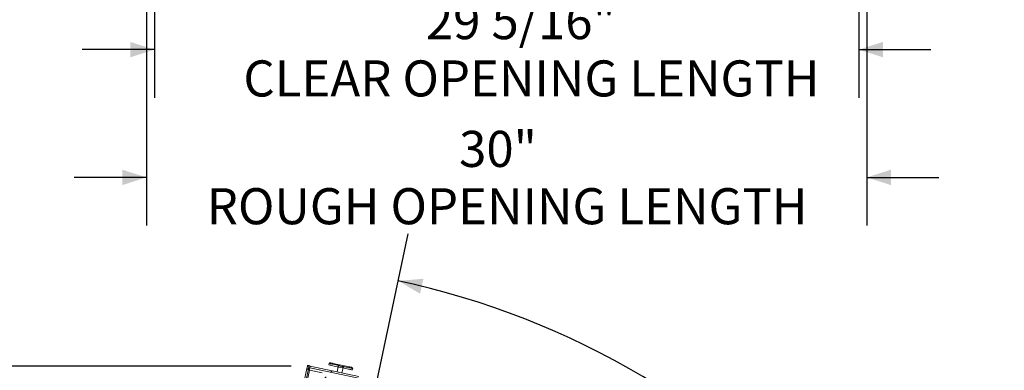
# Paper-space layout 'Sheet2' of a CAD drawing. Units: inches. Extents: x 0.1 to 10.8, y 0.2 to 8.4.
# Drawn here: x 1.7 to 4.3, y 3.6 to 4.5 of the extents above; entities that cross this region are included whole.
import ezdxf

# ---------------------------------------------------------------- set-up
doc = ezdxf.new("R2010")
doc.units = ezdxf.units.IN
doc.header["$MEASUREMENT"] = 0
doc.linetypes.add('HIDDEN', pattern=[0.075, 0.05, -0.025])
doc.layers.add('FORMAT', color=7, linetype='Continuous')
doc.styles.add('SLDTEXTSTYLE0', font='TXT', dxfattribs={"width": 0.75})
doc.dimstyles.new('SLDDIMSTYLE5', dxfattribs={"dimtxt": 0.09375, "dimasz": 0.0625, "dimexe": 0, "dimexo": 0.0625, "dimgap": 0.023438, "dimtad": 0, "dimtih": 1, "dimtoh": 1, "dimlfac": 16, "dimrnd": 1e-09, "dimzin": 12, "dimdsep": 46, "dimtxsty": 'SLDTEXTSTYLE0', "dimsah": 1, "dimcen": 0.09, "dimadec": 0, "dimazin": 3, "dimtfac": 1, "dimtmove": 0, "dimatfit": 0, "dimfxl": 0, "dimfrac": 2, "dimtolj": 1, "dimtzin": 12, "dimarcsym": 0})
doc.dimstyles.new('SLDDIMSTYLE7', dxfattribs={"dimtxt": 0.09375, "dimasz": 0.0625, "dimexe": 0, "dimexo": 0.0625, "dimgap": 0.023438, "dimtad": 0, "dimtih": 1, "dimtoh": 1, "dimlfac": 20, "dimrnd": 1e-09, "dimzin": 12, "dimdsep": 46, "dimtxsty": 'SLDTEXTSTYLE0', "dimsah": 1, "dimcen": 0.09, "dimadec": 0, "dimazin": 3, "dimtfac": 1, "dimtofl": 0, "dimtmove": 0, "dimatfit": 3, "dimfxl": 0, "dimfrac": 2, "dimtolj": 1, "dimtzin": 12, "dimarcsym": 0})
doc.dimstyles.new('SLDDIMSTYLE8', dxfattribs={"dimtxt": 0.09375, "dimasz": 0.0625, "dimexe": 0, "dimexo": 0.0625, "dimgap": 0.023438, "dimtad": 0, "dimtih": 1, "dimtoh": 1, "dimdec": 4, "dimlfac": 20, "dimzin": 4, "dimdsep": 46, "dimtxsty": 'SLDTEXTSTYLE0', "dimsah": 1, "dimcen": 0.09, "dimazin": 1, "dimtfac": 1, "dimtofl": 0, "dimtmove": 0, "dimatfit": 3, "dimfxl": 0, "dimfrac": 2, "dimtolj": 1, "dimtzin": 12, "dimarcsym": 0})

# ---------------------------------------------------------------- blocks, each defined once
blk = doc.blocks.new('*D48')
at = {"layer": 'FORMAT'}
for p, q in [((2.0955, 5.0659), (2.0955, 4.3286)), ((3.929, 5.0659), (3.929, 4.3286)), ((2.0955, 4.4536), (1.908, 4.4536)), ((3.929, 4.4536), (4.1165, 4.4536))]:
    blk.add_line(p, q, dxfattribs=at)
for points in [[(2.0955, 4.4536), (2.033, 4.4736), (2.033, 4.4336)], [(3.929, 4.4536), (3.9915, 4.4336), (3.9915, 4.4736)]]:
    blk.add_solid(points, dxfattribs=at)
at = {"layer": 'FORMAT', "char_height": 0.09375, "attachment_point": 1, "style": 'SLDTEXTSTYLE0'}
for s, insert in [('29 5/16"', (2.8022, 4.5745, -1.9117)), ('CLEAR OPENING LENGTH', (2.3272, 4.4256, -1.9117))]:
    blk.add_mtext(s, dxfattribs=dict(at, insert=insert))
blk = doc.blocks.new('*D49')
at = {"layer": 'FORMAT'}
for p, q in [((2.0747, 5.013), (2.0747, 3.9966)), ((3.9497, 5.013), (3.9497, 3.9966)), ((2.0747, 4.1216), (1.8872, 4.1216)), ((3.9497, 4.1216), (4.1372, 4.1216))]:
    blk.add_line(p, q, dxfattribs=at)
for points in [[(2.0747, 4.1216), (2.0122, 4.1416), (2.0122, 4.1016)], [(3.9497, 4.1216), (4.0122, 4.1016), (4.0122, 4.1416)]]:
    blk.add_solid(points, dxfattribs=at)
at = {"layer": 'FORMAT', "char_height": 0.09375, "attachment_point": 1, "style": 'SLDTEXTSTYLE0'}
for s, insert in [('30"', (2.8886, 4.2425, -1.9117)), ('ROUGH OPENING LENGTH', (2.2319, 4.0936, -1.9117))]:
    blk.add_mtext(s, dxfattribs=dict(at, insert=insert))
blk = doc.blocks.new('*D54')
at = {"layer": 'FORMAT'}
for p, q in [((2.4512, 3.6314), (1.0091, 3.6314)), ((1.1341, 3.6314), (1.1341, 2.4755)), ((1.1341, 1.1912), (1.1341, 2.3267)), ((2.0687, 1.1912), (1.0091, 1.1912))]:
    blk.add_line(p, q, dxfattribs=at)
for points in [[(1.1341, 3.6314), (1.1141, 3.5689), (1.1541, 3.5689)], [(1.1341, 1.1912), (1.1541, 1.2537), (1.1141, 1.2537)]]:
    blk.add_solid(points, dxfattribs=at)
at = {"layer": 'FORMAT', "insert": (0.9055, 2.4475, 0.2376), "char_height": 0.09375, "attachment_point": 1, "style": 'SLDTEXTSTYLE0'}
blk.add_mtext('48.803', dxfattribs=at)
blk = doc.blocks.new('*D56')
at = {"layer": 'FORMAT'}
for p, q in [((2.6561, 3.503), (2.7564, 3.9749)), ((4.2012, 1.7912), (4.5247, 1.7912))]:
    blk.add_line(p, q, dxfattribs=at)
for start, end in [(40.6725, 78), (360, 35.5291)]:
    blk.add_arc((2.2922, 1.7912), 2.1075, start, end, dxfattribs=at)
for points in [[(2.7304, 3.8527), (2.7869, 3.8193), (2.7958, 3.8583)], [(4.3997, 1.7912), (4.4188, 1.854), (4.3788, 1.8534)]]:
    blk.add_solid(points, dxfattribs=at)
at = {"layer": 'FORMAT', "insert": (3.7328, 3.1368, 0.2376), "char_height": 0.09375, "attachment_point": 1, "style": 'SLDTEXTSTYLE0'}
blk.add_mtext('78.00°', dxfattribs=at)

psp = doc.layouts.new('Sheet2')

# ---------------------------------------------------------------- hatches: boundary and pattern name
at = {"linetype": 'Continuous', "lineweight": 0}
h = psp.add_hatch(dxfattribs=at)
h.set_pattern_fill('ANSI32', style=0)
edge = h.paths.add_edge_path(flags=0)
edge.add_line((2.3191313, 3.3091996), (2.308176, 3.3115282))
edge.add_line((2.308176, 3.3115282), (2.3072404, 3.3071266))
edge.add_line((2.3072404, 3.3071266), (2.3181957, 3.304798))
edge.add_arc((2.3198174, 3.3124275), 0.0078, 258, 348)
edge.add_line((2.3274469, 3.3108058), (2.353727, 3.4344437))
edge.add_arc((2.3569548, 3.4337576), 0.0033, 78, 168, ccw=False)
edge.add_line((2.357641, 3.4369854), (2.4445983, 3.4185021))
edge.add_arc((2.44622, 3.4261316), 0.0078, 258, 348)
edge.add_line((2.4538495, 3.4245099), (2.4963467, 3.6244433))
edge.add_arc((2.4995746, 3.6237572), 0.0033, 78, 168, ccw=False)
edge.add_line((2.5002607, 3.6269851), (2.6270302, 3.6000394))
edge.add_arc((2.6270097, 3.5999431), 0.0000984, -102, 78, ccw=False)
edge.add_line((2.6269892, 3.5998468), (2.6006755, 3.60544))
edge.add_line((2.6006755, 3.60544), (2.5997399, 3.6010383))
edge.add_line((2.5997399, 3.6010383), (2.6260536, 3.5954452))
edge.add_arc((2.6270097, 3.5999431), 0.0045984, 258, 438)
edge.add_line((2.6279658, 3.6044411), (2.5011963, 3.6313867))
edge.add_arc((2.4995746, 3.6237572), 0.0078, 78, 168)
edge.add_line((2.491945, 3.6253789), (2.4494479, 3.4254455))
edge.add_arc((2.44622, 3.4261316), 0.0033, 258, 348, ccw=False)
edge.add_line((2.4455339, 3.4229038), (2.3585766, 3.4413871))
edge.add_arc((2.3569548, 3.4337576), 0.0078, 78, 168)
edge.add_line((2.3493253, 3.4353793), (2.3230453, 3.3117414))
edge.add_arc((2.3198174, 3.3124275), 0.0033, 258, 348, ccw=False)
h = psp.add_hatch(dxfattribs=at)
h.set_pattern_fill('ANSI32', style=0)
edge = h.paths.add_edge_path(flags=0)
edge.add_line((2.472248, 3.3326268), (2.338144, 3.3611315))
edge.add_line((2.338144, 3.3611315), (2.3368445, 3.3550181))
edge.add_line((2.3368445, 3.3550181), (2.4709486, 3.3265134))
edge.add_arc((2.4736306, 3.3391315), 0.0129, 258, 348)
edge.add_line((2.4862487, 3.3364494), (2.5432581, 3.6046575))
edge.add_arc((2.53064, 3.6073396), 0.0129, 348, 438)
edge.add_line((2.5333221, 3.6199577), (2.4970328, 3.6276712))
edge.add_line((2.4970328, 3.6276712), (2.4957333, 3.6215578))
edge.add_line((2.4957333, 3.6215578), (2.5320226, 3.6138442))
edge.add_arc((2.53064, 3.6073396), 0.00665, -12, 78, ccw=False)
edge.add_line((2.5371447, 3.6059569), (2.4801353, 3.3377489))
edge.add_arc((2.4736306, 3.3391315), 0.00665, 258, 348, ccw=False)

# ---------------------------------------------------------------- linework, layer by layer
at = {"color": 7, "linetype": 'HIDDEN', "lineweight": 0}
for p, q in [((2.0854769, 1.6755806), (2.4992211, 3.6220942)), ((2.4959932, 3.6227804), (2.4915916, 3.623716)), ((2.4963467, 3.6244432), (2.491945, 3.6253788)), ((2.4989613, 3.6208716), (2.4992211, 3.6220942)), ((2.4992211, 3.6220942), (2.5002607, 3.6269851)), ((2.5002607, 3.6269851), (2.5011963, 3.6313867)), ((2.5750967, 3.6353333), (2.5737972, 3.6292198)), ((2.5749361, 3.6321726), (2.5742863, 3.6291159)), ((2.5865131, 3.626517), (2.5871629, 3.6295737)), ((2.5870022, 3.626413), (2.5883017, 3.6325265))]:
    psp.add_line(p, q, dxfattribs=at)
at = {"color": 8, "linetype": 'Continuous', "lineweight": 15}
psp.add_line((2.4391866, 3.3396541), (2.4989613, 3.6208716), dxfattribs=at)
at = {"color": 7, "linetype": 'Continuous', "lineweight": 15}
for p, q in [((2.491945, 3.6253788), (2.4494479, 3.4254456)), ((2.4963467, 3.6244432), (2.4538495, 3.42451)), ((2.4970328, 3.6276713), (2.4957333, 3.6215578)), ((2.5320226, 3.6138442), (2.4957333, 3.6215578)), ((2.533322, 3.6199576), (2.4970328, 3.6276713)), ((2.5002607, 3.6269851), (2.6270302, 3.6000394)), ((2.5011963, 3.6313867), (2.6279658, 3.6044412)), ((2.5506123, 3.6379817), (2.5498327, 3.6343137)), ((2.5742863, 3.6291159), (2.5715887, 3.6164243)), ((2.5838155, 3.6138254), (2.5865131, 3.626517)), ((2.6109669, 3.6213191), (2.6117465, 3.6249872))]:
    psp.add_line(p, q, dxfattribs=at)
at = {"color": 7, "linetype": 'Continuous', "lineweight": 15, "flags": 128}
for points in [[(2.5535775, 3.6399073), (2.5539237, 3.6398337), (2.5549538, 3.6396147), (2.5566425, 3.6392557), (2.5589482, 3.6387657), (2.5618141, 3.6381565), (2.5651696, 3.6374434), (2.5689322, 3.6366436), (2.5730091, 3.635777), (2.5773, 3.6348649), (2.5816992, 3.6339298)], [(2.5498327, 3.6343137), (2.5499181, 3.6342954), (2.550599, 3.6341508), (2.5519456, 3.6338645), (2.5539278, 3.6334431), (2.5565014, 3.6328961), (2.5596088, 3.6322357), (2.5631807, 3.6314763), (2.5671372, 3.6306355), (2.5713899, 3.6297314), (2.575844, 3.6287847), (2.5803997, 3.6278163)], [(2.5803997, 3.6278163), (2.5849556, 3.6268481), (2.5894095, 3.6259012), (2.5936623, 3.6249973), (2.5976188, 3.6241565), (2.6011907, 3.6233971), (2.6042981, 3.6227368), (2.6068717, 3.6221895), (2.6088539, 3.6217683), (2.6102005, 3.621482), (2.6108814, 3.6213372), (2.6109669, 3.6213191)], [(2.5816992, 3.6339298), (2.5860984, 3.6329949), (2.5903893, 3.6320827), (2.5944662, 3.6312161), (2.5982287, 3.6304164), (2.6015843, 3.6297032), (2.6044502, 3.629094), (2.6067558, 3.6286038), (2.6084445, 3.628245), (2.6094747, 3.6280258), (2.609821, 3.6279524)]]:
    psp.add_lwpolyline(points, dxfattribs=at)
at = {"color": 7, "linetype": 'HIDDEN', "lineweight": 0, "flags": 128}
for points in [[(2.4959932, 3.6227804), (2.4960552, 3.6227673), (2.4962389, 3.6227283), (2.4965372, 3.6226647), (2.4969387, 3.6225795), (2.4974278, 3.6224756), (2.4979859, 3.6223568), (2.4985914, 3.6222282), (2.4992211, 3.6220942)], [(2.5506123, 3.6379817), (2.5506978, 3.6379636), (2.5513787, 3.6378188), (2.5527253, 3.6375325), (2.5547075, 3.6371113), (2.5572811, 3.6365641), (2.5603885, 3.6359037), (2.5639604, 3.6351444), (2.5679169, 3.6343036), (2.5721696, 3.6333996), (2.5766236, 3.6324528), (2.5811794, 3.6314846), (2.5857352, 3.6305161), (2.5901892, 3.6295695), (2.594442, 3.6286653), (2.5983985, 3.6278245), (2.6019703, 3.6270651), (2.6050778, 3.6264048), (2.6076513, 3.6258578), (2.6096335, 3.6254363), (2.6109802, 3.62515), (2.6116611, 3.6250055), (2.6117465, 3.6249872)], [(2.5749361, 3.6321726), (2.5750289, 3.6321529), (2.5757551, 3.6319985), (2.5771198, 3.6317084), (2.5789586, 3.6313175), (2.5810495, 3.630873)], [(2.5810495, 3.630873), (2.5831404, 3.6304286), (2.5849791, 3.6300379), (2.5863438, 3.6297478), (2.58707, 3.6295934), (2.5871629, 3.6295737)]]:
    psp.add_lwpolyline(points, dxfattribs=at)
at = {"color": 8, "linetype": 'Continuous', "lineweight": 15, "flags": 128}
for points in [[(2.5811794, 3.6314846), (2.5766236, 3.6324528), (2.5721696, 3.6333996), (2.5679169, 3.6343036), (2.5639604, 3.6351444), (2.5603885, 3.6359037), (2.5572811, 3.6365641), (2.5547075, 3.6371113), (2.5527253, 3.6375325), (2.5513787, 3.6378188), (2.5506978, 3.6379636), (2.5506123, 3.6379817)], [(2.6117465, 3.6249872), (2.6116611, 3.6250055), (2.6109802, 3.62515), (2.6096335, 3.6254363), (2.6076513, 3.6258578), (2.6050778, 3.6264048), (2.6019703, 3.6270651), (2.5983985, 3.6278245), (2.594442, 3.6286653), (2.5901892, 3.6295695), (2.5857352, 3.6305161), (2.5811794, 3.6314846)]]:
    psp.add_lwpolyline(points, dxfattribs=at)
at = {"color": 7, "linetype": 'Continuous', "lineweight": 15}
for centre, radius, start, end in [((2.5530577, 3.6374619), 0.0025, 78, 168), ((2.4995746, 3.6237572), 0.0078, 78, 168), ((2.4995746, 3.6237572), 0.0033, 78, 168), ((2.6093012, 3.625507), 0.0025, 348, 78)]:
    psp.add_arc(centre, radius, start, end, dxfattribs=at)
at = {"layer": 'FORMAT'}
for q in [(2.4931771, 3.6315572), (2.4950182, 3.6312686)]:
    psp.add_line((2.4995746, 3.6315572), q, dxfattribs=at)

# ---------------------------------------------------------------- dimensions: what is measured, and where the dimension line sits
for base, p1, p2, text, picture, middle in [((2.0954556, 4.4536255), (3.9289556, 5.1159117), (2.0954556, 5.1159117), '<>\\PCLEAR OPENING LENGTH', '*D48', (3.0774136, 4.4536255)), ((3.9497056, 4.121625), (2.0747056, 5.0629512), (3.9497056, 5.0629512), '<>\\PROUGH OPENING LENGTH', '*D49', (3.0152662, 4.121625))]:
    dim = psp.add_linear_dim(base=base, p1=p1, p2=p2, text=text, dimstyle='SLDDIMSTYLE5', dxfattribs=at)
    dim.commit()
    dim.dimension.update_dxf_attribs({"geometry": picture, "text_midpoint": middle, "dimtype": 160})
dim = psp.add_angular_dim_2l(base=(4.2992503, 2.4342358), line1=((2.6138772, 3.3044139), (2.6456877, 3.4540705)), line2=((4.0924812, 1.791225), (4.1512312, 1.791225)), dimstyle='SLDDIMSTYLE8', dxfattribs=at)
dim.commit()
dim.dimension.update_dxf_attribs({"geometry": '*D56', "text_midpoint": (3.9517131, 3.0903412), "dimtype": 162})
dim = psp.add_linear_dim(base=(1.1340855, 3.6313867), p1=(2.1186777, 1.19125), p2=(2.5011963, 3.6313867), angle=90, dimstyle='SLDDIMSTYLE7', dxfattribs=at)
dim.commit()
dim.dimension.update_dxf_attribs({"geometry": '*D54', "text_midpoint": (1.1340855, 2.4010706), "dimtype": 160})

doc.saveas('drawing.dxf')
